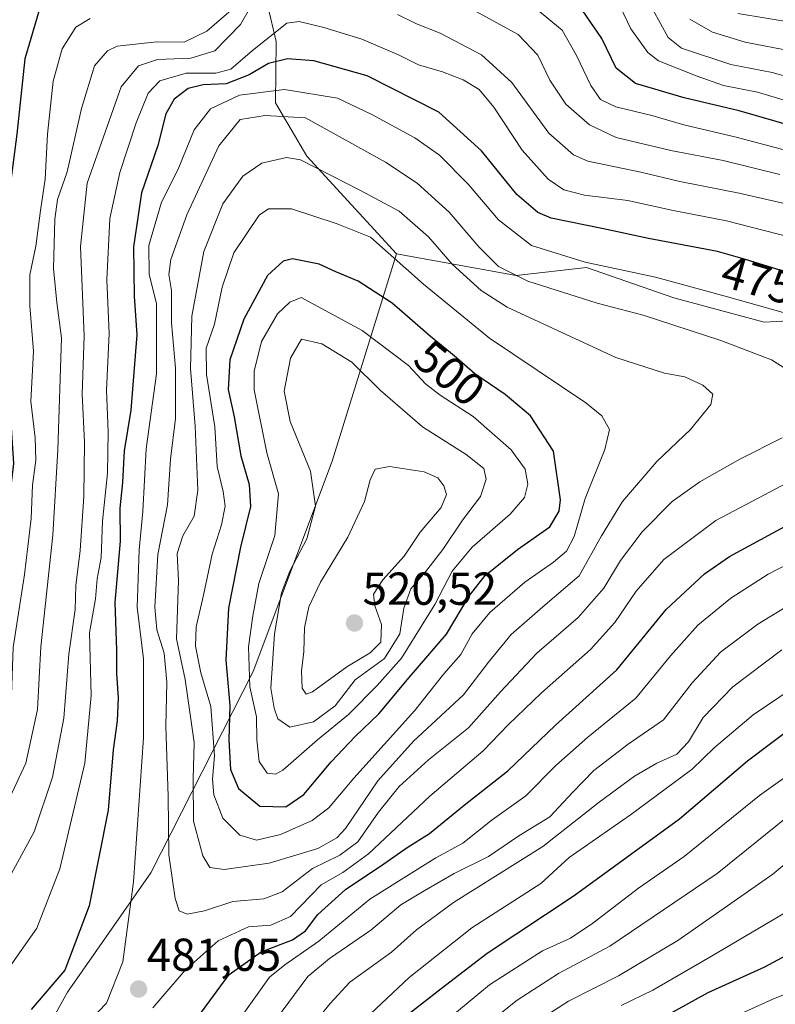
# Model space of a CAD drawing. Units: metres. Extents: x 596561 to 599983, y 4775384 to 4777747.
# Drawn here: x 597038 to 597202, y 4776122 to 4776336 of the extents above; entities that cross this region are included whole.
import ezdxf
from ezdxf.enums import TextEntityAlignment as Align

# ---------------------------------------------------------------- set-up
doc = ezdxf.new("R2010")
doc.units = ezdxf.units.M
doc.header["$MEASUREMENT"] = 0
for name, color, linetype, lineweight in [('Arbolado forestal CxS', 92, 'Continuous', 0), ('Carátula', 7, 'Continuous', 5), ('Curva de nivel maestra', 36, 'Continuous', 30), ('Curva de nivel normal', 36, 'Continuous', 0), ('Punto de cota en terreno', 7, 'Continuous', 0), ('Rótulo de curva de nivel directora', 19, 'Continuous', 0), ('Rótulo de punto de cota en terreno', 19, 'Continuous', 0)]:
    doc.layers.add(name, color=color, linetype=linetype, lineweight=lineweight)
doc.styles.add('Arial', font='txt', dxfattribs={"height": 0.2})

# ---------------------------------------------------------------- blocks, each defined once
blk = doc.blocks.new('*U215')
at = {"layer": 'Curva de nivel normal', "color": 36, "linetype": 'Continuous', "lineweight": 0}
for points in [[(597194.08, 4776337.12, 430), (597206.4, 4776335.1, 430)], [(597206.06, 4776143.19, 430), (597188.07, 4776132.53, 430), (597175.72, 4776125.4, 430), (597168.8, 4776122.07, 430)]]:
    blk.add_polyline3d(points, dxfattribs=at)
blk = doc.blocks.new('*U236')
at = {"layer": 'Curva de nivel normal', "color": 36, "linetype": 'Continuous', "lineweight": 0}
for points in [[(597067.29, 4776121.6, 480), (597074.31, 4776129.75, 480), (597081.42, 4776136.08, 480), (597088, 4776139.15, 480), (597092.88, 4776139.47, 480), (597097.16, 4776141.38, 480), (597103.76, 4776148.2, 480), (597108.51, 4776150.93, 480), (597114.06, 4776154.93, 480), (597127.36, 4776167.47, 480), (597138.87, 4776177.27, 480), (597144.34, 4776182.89, 480), (597151.52, 4776189.86, 480), (597162.18, 4776199.29, 480), (597167.46, 4776205.13, 480), (597172.04, 4776211.91, 480), (597178.04, 4776218.8, 480), (597189.33, 4776227.22, 480), (597208.81, 4776237.49, 480)], [(597203.92, 4776272.29, 480), (597191.34, 4776275.88, 480), (597176.29, 4776280.02, 480), (597161.02, 4776283.22, 480), (597149.39, 4776286.88, 480), (597142.25, 4776292.42, 480), (597135.65, 4776300.18, 480), (597129.46, 4776306.42, 480), (597124.06, 4776310.23, 480), (597114.75, 4776315.25, 480), (597107.32, 4776318.81, 480), (597095.82, 4776320.64, 480), (597086.07, 4776319.42, 480), (597079.79, 4776316.49, 480), (597076.25, 4776311.93, 480), (597072.78, 4776303.41, 480), (597069.14, 4776296.23, 480), (597066.39, 4776286.88, 480), (597066.46, 4776280.6, 480), (597068.11, 4776274.2, 480), (597068.05, 4776259.04, 480), (597065.83, 4776242.73, 480), (597065.14, 4776229.16, 480), (597064.32, 4776220.87, 480), (597063.92, 4776208.43, 480), (597065.28, 4776197.22, 480), (597065.29, 4776180.08, 480), (597063.13, 4776148.87, 480), (597060.8, 4776131.54, 480), (597057.22, 4776122.59, 480), (597050.31, 4776115.35, 480)]]:
    blk.add_polyline3d(points, dxfattribs=at)
blk = doc.blocks.new('*U241')
at = {"layer": 'Curva de nivel normal', "color": 36, "linetype": 'Continuous', "lineweight": 0}
blk.add_polyline3d([(597183.03, 4776115.02, 420), (597201.69, 4776123.45, 420), (597210.48, 4776127.02, 420)], dxfattribs=at)
blk = doc.blocks.new('5PATER')
at = {"layer": 'Carátula', "linetype": 'Continuous', "lineweight": 5}
h = blk.add_hatch(color=250, dxfattribs=at)
edge = h.paths.add_edge_path()
edge.add_ellipse((0, 0.01), major_axis=(-1.33, -1.34), ratio=0.999422, start_angle=0, end_angle=360)

msp = doc.modelspace()

# ---------------------------------------------------------------- linework, layer by layer
at = {"layer": 'Arbolado forestal CxS', "color": 92, "linetype": 'Continuous', "lineweight": 0}
for points in [[(596971.22, 4776465.09, 378.63), (596974.55, 4776459.53, 379.52), (596980.59, 4776436.58, 394.84), (596984.21, 4776422.56, 403.88), (596990.88, 4776399.6, 415.58), (597004.75, 4776392.46, 416.8), (597022.45, 4776387.18, 424.51), (597031.85, 4776378.82, 433.76), (597039.93, 4776366.02, 440.73), (597049.84, 4776347.48, 451.23), (597061.8, 4776340.36, 455.27), (597071.34, 4776341.53, 454.73), (597078.59, 4776342.06, 456.59), (597086.58, 4776342.64, 464.69), (597092.24, 4776338.76, 470.38), (597094.04, 4776331.11, 475.13), (597093.87, 4776317.76, 485.79), (597100.69, 4776306.25, 490.71), (597120.08, 4776285.06, 495.45)], [(596971.22, 4776465.09, 378.63), (596974.55, 4776459.53, 379.52), (596980.59, 4776436.58, 394.84), (596984.21, 4776422.56, 403.88), (596990.88, 4776399.6, 415.58), (597004.75, 4776392.46, 416.8), (597022.45, 4776387.18, 424.51), (597031.85, 4776378.82, 433.76), (597039.93, 4776366.02, 440.73), (597049.84, 4776347.48, 451.23), (597061.8, 4776340.36, 455.27), (597071.34, 4776341.53, 454.73), (597078.59, 4776342.06, 456.59), (597086.58, 4776342.64, 464.69), (597092.24, 4776338.76, 470.38), (597094.04, 4776331.11, 475.13), (597093.87, 4776317.76, 485.79), (597100.69, 4776306.25, 490.71), (597120.08, 4776285.06, 495.45)], [(597120.08, 4776285.06, 495.45), (597146.04, 4776280.34, 486.63), (597161.29, 4776282.09, 482.8), (597180.24, 4776275.53, 483.76), (597199.85, 4776270.24, 483.11), (597219.53, 4776271.3, 478.01), (597254.58, 4776282.38, 469.7), (597273.81, 4776296.16, 464.99), (597288.47, 4776301.09, 467.51), (597308.83, 4776305.33, 471.45), (597322.13, 4776303.28, 466.52), (597331.51, 4776293.01, 463.99), (597340.28, 4776284.02, 459.97), (597349.72, 4776278.2, 456.36), (597374.5, 4776280.48, 444.19), (597389.84, 4776288.58, 433.78), (597407.27, 4776310.65, 422.06), (597424.66, 4776330.18, 401.71), (597449.77, 4776356.62, 400.46)], [(597120.08, 4776285.06, 495.45), (597146.04, 4776280.34, 486.63), (597161.29, 4776282.09, 482.8), (597180.24, 4776275.53, 483.76), (597199.85, 4776270.24, 483.11), (597219.53, 4776271.3, 478.01), (597254.58, 4776282.38, 469.7), (597273.81, 4776296.16, 464.99), (597288.47, 4776301.09, 467.51), (597308.83, 4776305.33, 471.45), (597322.13, 4776303.28, 466.52), (597331.51, 4776293.01, 463.99), (597340.28, 4776284.02, 459.97), (597349.72, 4776278.2, 456.36), (597374.5, 4776280.48, 444.19), (597389.84, 4776288.58, 433.78), (597407.27, 4776310.65, 422.06), (597424.66, 4776330.18, 401.71), (597449.77, 4776356.62, 400.46)], [(597092.24, 4776338.76, 470.38), (597094.04, 4776331.11, 475.13), (597093.87, 4776317.76, 485.79), (597100.69, 4776306.25, 490.71), (597120.08, 4776285.06, 495.45), (597106.16, 4776240.07, 513.03), (597089.05, 4776194.47, 508.32), (597066.89, 4776150.83, 483.73), (597048.77, 4776124.95, 478.35), (597018.21, 4776069.96, 489.95)], [(597219.53, 4776271.3, 478.01), (597199.85, 4776270.24, 483.11), (597199.85, 4776270.24, 483.11), (597180.24, 4776275.53, 483.76), (597161.29, 4776282.09, 482.8), (597146.04, 4776280.34, 486.63), (597120.08, 4776285.06, 495.45), (597100.69, 4776306.25, 490.71), (597093.87, 4776317.76, 485.79), (597094.04, 4776331.11, 475.13), (597092.24, 4776338.76, 470.38)], [(597120.08, 4776285.06, 495.45), (597106.16, 4776240.07, 513.03), (597089.05, 4776194.47, 508.32), (597066.89, 4776150.83, 483.73), (597048.77, 4776124.95, 478.35), (597018.21, 4776069.96, 489.95), (596990.16, 4776013.03, 501.55), (596977.67, 4775980.1, 508.42), (596975.76, 4775980.12, 507.92), (596961.83, 4775935.13, 526.95), (596942.46, 4775909.9, 539.14)], [(597120.08, 4776285.06, 495.45), (597106.16, 4776240.07, 513.03), (597089.05, 4776194.47, 508.32), (597066.89, 4776150.83, 483.73), (597048.77, 4776124.95, 478.35), (597018.21, 4776069.96, 489.95), (596990.16, 4776013.03, 501.55), (596977.67, 4775980.1, 508.42), (596975.76, 4775980.12, 507.92), (596961.83, 4775935.13, 526.95), (596942.46, 4775909.9, 539.14)], [(597018.21, 4776069.96, 489.95), (597048.77, 4776124.95, 478.35), (597066.89, 4776150.83, 483.73), (597089.05, 4776194.47, 508.32), (597106.16, 4776240.07, 513.03), (597120.08, 4776285.06, 495.45), (597146.04, 4776280.34, 486.63), (597161.29, 4776282.09, 482.8), (597180.24, 4776275.53, 483.76), (597199.85, 4776270.24, 483.11), (597219.53, 4776271.3, 478.01)]]:
    msp.add_polyline3d(points, dxfattribs=at)
at = {"layer": 'Curva de nivel maestra', "color": 36, "linetype": 'Continuous', "lineweight": 30}
for points in [[(597043.82, 4776341.83, 450), (597039.54, 4776327.33, 450), (597037.82, 4776310.98, 450), (597035.35, 4776292.03, 450), (597033.51, 4776281.99, 450), (597033.59, 4776272.54, 450), (597035.77, 4776262.5, 450), (597036.29, 4776251.78, 450), (597037.08, 4776239.57, 450), (597035.19, 4776223.68, 450), (597033.12, 4776204.4, 450), (597032.05, 4776196.31, 450), (597032.03, 4776190.21, 450), (597030.4, 4776183.1, 450), (597025.7, 4776174.85, 450), (597011.91, 4776156.6, 450), (597001.22, 4776139.79, 450), (596990.56, 4776117.75, 450)], [(597206.69, 4776312.54, 450), (597194.38, 4776316.02, 450), (597182.45, 4776318.9, 450), (597171.95, 4776321.99, 450), (597167.77, 4776325.28, 450), (597164.65, 4776331.76, 450), (597158.76, 4776340.34, 450)], [(597203.49, 4776281.43, 475), (597195.79, 4776283.81, 475), (597189.73, 4776285.52, 475), (597174.78, 4776288.37, 475), (597164.97, 4776290.5, 475), (597153.63, 4776292.8, 475), (597150.75, 4776294.02, 475), (597146.17, 4776297.92, 475), (597138.55, 4776307.36, 475), (597129.32, 4776315.73, 475), (597113.78, 4776323.61, 475), (597102.22, 4776326.87, 475), (597096.49, 4776327.29, 475), (597092.37, 4776326.33, 475), (597088.19, 4776323.83, 475), (597083.21, 4776321.9, 475), (597078.22, 4776321.71, 475), (597074.93, 4776320.9, 475), (597071.88, 4776318.59, 475), (597070.08, 4776315.37, 475), (597068.34, 4776308.5, 475), (597064.86, 4776298.29, 475), (597063.1, 4776286.53, 475), (597063.25, 4776275.85, 475), (597063.79, 4776267.47, 475), (597062.51, 4776251.18, 475), (597061.08, 4776242.3, 475), (597060.73, 4776235.49, 475), (597060.13, 4776229.9, 475), (597060.18, 4776222.77, 475), (597059.05, 4776209.42, 475), (597059.41, 4776199.09, 475), (597059.41, 4776194.09, 475), (597059.75, 4776188.76, 475), (597059.53, 4776183.78, 475), (597058.69, 4776177.53, 475), (597057.57, 4776164.4, 475), (597053.48, 4776143.65, 475), (597048.24, 4776129.74, 475), (597040.91, 4776121.21, 475)], [(597096.12, 4776165.13, 500), (597100.05, 4776167.79, 500), (597105.98, 4776174.93, 500), (597111.14, 4776180.39, 500), (597116.31, 4776185.29, 500), (597122.88, 4776193.21, 500), (597130.93, 4776202.56, 500), (597135.91, 4776210.97, 500), (597139.33, 4776215.28, 500), (597146.35, 4776220.93, 500), (597153.32, 4776225.83, 500), (597155.36, 4776229.23, 500), (597155.65, 4776231.71, 500), (597154.17, 4776242.25, 500), (597149.13, 4776249.94, 500), (597143.68, 4776254.53, 500), (597137.08, 4776259.01, 500), (597132.64, 4776262.91, 500), (597127.47, 4776267.1, 500), (597119.21, 4776274.33, 500), (597111.83, 4776279.1, 500), (597106.99, 4776281.15, 500), (597103.34, 4776282.84, 500), (597097.59, 4776283.94, 500), (597095.52, 4776283.48, 500), (597092.12, 4776280.34, 500), (597087, 4776270.9, 500), (597083.96, 4776262.09, 500), (597083.61, 4776255.66, 500), (597084.92, 4776249.68, 500), (597086.38, 4776241.22, 500), (597088.2, 4776235.06, 500), (597088.44, 4776230.26, 500), (597086.31, 4776221.44, 500), (597083.7, 4776208.2, 500), (597083.14, 4776196.97, 500), (597083.95, 4776187.12, 500), (597083.78, 4776179.68, 500), (597084.16, 4776173.23, 500), (597085.89, 4776169.12, 500), (597090.49, 4776165.32, 500), (597096.12, 4776165.13, 500)], [(597077.85, 4776120.64, 475), (597083.81, 4776128.78, 475), (597090.75, 4776133.68, 475), (597097.55, 4776136.33, 475), (597100.42, 4776138.29, 475), (597103.04, 4776141.81, 475), (597109.04, 4776147.26, 475), (597117.36, 4776152.76, 475), (597122.43, 4776156.33, 475), (597127.29, 4776159.37, 475), (597134.76, 4776165.5, 475), (597144.22, 4776172.97, 475), (597154.56, 4776182.86, 475), (597167.91, 4776194.87, 475), (597178.6, 4776207.96, 475), (597186.86, 4776215.65, 475), (597192.31, 4776219.44, 475), (597212.69, 4776230.47, 475)], [(597121.26, 4776119.1, 450), (597129.81, 4776125.77, 450), (597139.74, 4776133.43, 450), (597158.6, 4776145.91, 450), (597181.46, 4776162.54, 450), (597196.19, 4776175.09, 450), (597212, 4776187.02, 450)], [(597166.05, 4776112.94, 425), (597187.7, 4776124.92, 425), (597199.96, 4776130.46, 425), (597208.41, 4776135.01, 425), (597217.96, 4776141.6, 425), (597226.32, 4776148.69, 425), (597233.51, 4776154.27, 425), (597238.32, 4776158.92, 425), (597243.36, 4776164.57, 425), (597251.69, 4776168.18, 425), (597260.36, 4776171.83, 425), (597275.69, 4776177.34, 425), (597289.68, 4776180.33, 425), (597299.27, 4776180.62, 425), (597304.36, 4776179.86, 425), (597310.28, 4776177.92, 425), (597315.72, 4776175.07, 425), (597318.54, 4776174.19, 425), (597322.05, 4776175.45, 425), (597324.73, 4776177.8, 425)]]:
    msp.add_polyline3d(points, dxfattribs=at)
at = {"layer": 'Curva de nivel normal', "color": 36, "linetype": 'Continuous', "lineweight": 0}
for points in [[(597206.09, 4776317.79, 445), (597198.36, 4776320.08, 445), (597191.03, 4776321.56, 445), (597185.31, 4776323.54, 445), (597176.91, 4776326.9, 445), (597174.59, 4776328.73, 445), (597170.95, 4776333.84, 445), (597166.4, 4776343.29, 445)], [(597090.22, 4776341.62, 465), (597086.3, 4776334.8, 465), (597080.76, 4776329.09, 465), (597075.51, 4776327.5, 465), (597068.27, 4776327.18, 465), (597064.16, 4776325.77, 465), (597060.42, 4776321.28, 465), (597056.94, 4776311.44, 465), (597053.03, 4776300.34, 465), (597051.59, 4776286.62, 465), (597052.38, 4776267.24, 465), (597051.94, 4776254.62, 465), (597052.46, 4776244.2, 465), (597052.34, 4776232.44, 465), (597051.52, 4776220.71, 465), (597050.58, 4776213.16, 465), (597050.43, 4776207.95, 465), (597049.08, 4776198.25, 465), (597048.02, 4776184.38, 465), (597045.53, 4776171.61, 465), (597041.54, 4776159.71, 465), (597027.56, 4776134.06, 465), (597022.24, 4776127.88, 465), (597015.37, 4776118.38, 465)], [(597204.69, 4776307.47, 455), (597193.78, 4776310.32, 455), (597182.42, 4776313, 455), (597175.46, 4776315.03, 455), (597167.68, 4776316.94, 455), (597164.34, 4776318.54, 455), (597162.25, 4776321.56, 455), (597159.17, 4776328.04, 455), (597156.02, 4776333.51, 455), (597147.09, 4776341.01, 455)], [(597085.37, 4776338.8, 460), (597079.02, 4776333.32, 460), (597074.11, 4776330.93, 460), (597068.18, 4776331.01, 460), (597059.59, 4776330.08, 460), (597057.47, 4776329.08, 460), (597054.66, 4776325.79, 460), (597051.79, 4776316.58, 460), (597048.74, 4776302.79, 460), (597046.64, 4776296.86, 460), (597046.01, 4776292.53, 460), (597045.75, 4776281.86, 460), (597046.5, 4776274.46, 460), (597047.47, 4776266.86, 460), (597046.71, 4776242.53, 460), (597045.61, 4776224.03, 460), (597043.02, 4776199.87, 460), (597042.28, 4776186.25, 460), (597039.77, 4776174.58, 460), (597032.72, 4776159.75, 460), (597020.06, 4776139.48, 460), (597012.2, 4776128.21, 460), (597006.9, 4776119.15, 460)], [(597213.03, 4776293.94, 465), (597194.4, 4776298.2, 465), (597181.51, 4776300.75, 465), (597173.08, 4776302.72, 465), (597161.62, 4776305.15, 465), (597158.47, 4776306.52, 465), (597153.13, 4776311.19, 465), (597145.1, 4776322.17, 465), (597138.57, 4776328.17, 465), (597129.58, 4776332.92, 465), (597124.43, 4776334.94, 465), (597120.32, 4776336.92, 465)], [(597203.24, 4776302.27, 460), (597190.9, 4776305.26, 460), (597179.62, 4776307.46, 460), (597167.73, 4776310.3, 460), (597161.95, 4776313.03, 460), (597156.84, 4776317.52, 460), (597153.38, 4776322.69, 460), (597150.74, 4776328.12, 460), (597146.48, 4776332.6, 460), (597135.62, 4776338.56, 460)], [(597208.36, 4776322.47, 440), (597201.58, 4776324.37, 440), (597192.59, 4776326.06, 440), (597181.87, 4776329.67, 440), (597179, 4776331.93, 440), (597175.71, 4776338, 440)], [(597053.73, 4776336.08, 455), (597050.56, 4776334.19, 455), (597047.64, 4776329.48, 455), (597045.65, 4776322.48, 455), (597044.45, 4776310.98, 455), (597043.94, 4776301.25, 455), (597042.91, 4776294.44, 455), (597041.92, 4776286.74, 455), (597040.65, 4776280.48, 455), (597040.65, 4776273.8, 455), (597041.44, 4776263.94, 455), (597040.85, 4776253.06, 455), (597041.8, 4776245.18, 455), (597041.95, 4776240.29, 455), (597041.19, 4776234.92, 455), (597040.91, 4776227.63, 455), (597039.44, 4776215.54, 455), (597037, 4776199.67, 455), (597036.57, 4776187.43, 455), (597033.58, 4776176.26, 455), (597025.06, 4776161.89, 455), (597011.7, 4776141.91, 455), (597000.15, 4776121.55, 455)], [(597211.11, 4776287.21, 470), (597191.69, 4776292.18, 470), (597180.11, 4776294.47, 470), (597170.24, 4776296.58, 470), (597160.86, 4776297.8, 470), (597156.42, 4776298.92, 470), (597152.98, 4776301.24, 470), (597147.34, 4776307.52, 470), (597141.19, 4776316.84, 470), (597138.07, 4776320.64, 470), (597134.59, 4776322.77, 470), (597130.08, 4776324.49, 470), (597124.9, 4776326.01, 470), (597120.53, 4776328.16, 470), (597112.58, 4776331.56, 470), (597104.37, 4776334.14, 470), (597099.04, 4776335.41, 470), (597096.37, 4776335.04, 470), (597088.92, 4776329.14, 470), (597084.17, 4776325.08, 470), (597080.92, 4776324.23, 470), (597074.55, 4776324.25, 470), (597068.78, 4776322.56, 470), (597066.27, 4776319.86, 470), (597063.65, 4776313.42, 470), (597060.11, 4776302.67, 470), (597057.98, 4776292.7, 470), (597057.35, 4776279.41, 470), (597057.82, 4776267.79, 470), (597057.26, 4776255.51, 470), (597057.61, 4776246.44, 470), (597057.49, 4776237.48, 470), (597056.37, 4776227.11, 470), (597056.1, 4776219.24, 470), (597055.24, 4776214.55, 470), (597054.88, 4776210.21, 470), (597053.59, 4776202.85, 470), (597053.91, 4776189.31, 470), (597052.53, 4776174.65, 470), (597047.1, 4776151.74, 470), (597042.14, 4776138.87, 470), (597035.88, 4776129.87, 470)], [(597206.18, 4776328.94, 435), (597195.72, 4776330.97, 435), (597188.59, 4776333.07, 435), (597183.72, 4776335.94, 435)], [(597206.1, 4776259.1, 485), (597201.38, 4776262.09, 485), (597190.42, 4776266.24, 485), (597173.59, 4776271.74, 485), (597163.64, 4776274.33, 485), (597148.59, 4776279.12, 485), (597142.2, 4776282.3, 485), (597137.98, 4776286.54, 485), (597131.56, 4776294.1, 485), (597124.56, 4776300.36, 485), (597117.7, 4776304.95, 485), (597100.36, 4776314.52, 485), (597091.62, 4776315.01, 485), (597086.2, 4776314.15, 485), (597081.6, 4776308.43, 485), (597074.67, 4776293.52, 485), (597071.22, 4776283.79, 485), (597070.78, 4776280.54, 485), (597071.34, 4776277.06, 485), (597071.34, 4776270.08, 485), (597072.2, 4776260.26, 485), (597072.18, 4776249.34, 485), (597071.15, 4776240.54, 485), (597070.47, 4776230.61, 485), (597068.36, 4776219.87, 485), (597067.72, 4776208.45, 485), (597068.17, 4776203.52, 485), (597069.72, 4776198.47, 485), (597070.29, 4776192.19, 485), (597070.13, 4776182.54, 485), (597070.64, 4776167.45, 485), (597070.74, 4776154.72, 485), (597072.1, 4776145.28, 485), (597073.03, 4776142.58, 485), (597074.73, 4776141.9, 485)], [(597082.72, 4776151.54, 490), (597092.49, 4776152.9, 490), (597103.04, 4776156.13, 490), (597107.18, 4776158.44, 490), (597109.04, 4776160.48, 490), (597116.06, 4776170.76, 490), (597123.81, 4776179.4, 490), (597134.64, 4776189.43, 490), (597140.06, 4776196.51, 490), (597144.98, 4776202.54, 490), (597151.86, 4776208.54, 490), (597159.75, 4776215.2, 490), (597164.53, 4776223.91, 490), (597169.1, 4776231.36, 490), (597176.53, 4776239.99, 490), (597183.84, 4776246.96, 490), (597188.23, 4776252.36, 490), (597188.7, 4776254.63, 490), (597186.52, 4776256.56, 490), (597182.63, 4776258.38, 490), (597178.21, 4776259.16, 490), (597167.64, 4776262.54, 490), (597144.07, 4776273.48, 490), (597138.48, 4776277.07, 490), (597132.2, 4776282.78, 490), (597127.05, 4776288.75, 490), (597120.67, 4776294.31, 490), (597112.28, 4776298.77, 490), (597099.27, 4776305.43, 490), (597096.28, 4776305.93, 490), (597090.92, 4776304.7, 490), (597086.82, 4776301.87, 490), (597082.5, 4776295.9, 490), (597078.36, 4776285.54, 490), (597075.77, 4776271.53, 490), (597075.43, 4776260.2, 490), (597076.48, 4776247.67, 490), (597077.04, 4776233.77, 490), (597076.22, 4776228.19, 490), (597073.78, 4776223.92, 490), (597072.59, 4776220.05, 490), (597072.86, 4776214.21, 490), (597072.44, 4776201.54, 490), (597074.28, 4776192.78, 490), (597076.27, 4776179.11, 490), (597076.05, 4776171.22, 490), (597076.08, 4776162.06, 490), (597078.11, 4776154.51, 490), (597079.67, 4776151.98, 490), (597082.72, 4776151.54, 490)], [(597089.74, 4776157.92, 495), (597094.95, 4776159.12, 495), (597101.82, 4776162.22, 495), (597105.47, 4776164.92, 495), (597110.88, 4776171.34, 495), (597124.03, 4776185.99, 495), (597130.36, 4776193.95, 495), (597134.03, 4776198.21, 495), (597136.52, 4776202.69, 495), (597140.35, 4776207.27, 495), (597147.95, 4776213.89, 495), (597154.18, 4776218.21, 495), (597156.98, 4776220.57, 495), (597158.6, 4776223.76, 495), (597161.02, 4776231.97, 495), (597165.25, 4776242.65, 495), (597166.29, 4776246.94, 495), (597164.6, 4776249.91, 495), (597161.16, 4776252.76, 495), (597140.31, 4776266.73, 495), (597125.99, 4776278.47, 495), (597114.49, 4776288.66, 495), (597107.28, 4776291.53, 495), (597097.37, 4776294.82, 495), (597092.39, 4776294.78, 495), (597090.32, 4776293.44, 495), (597084.82, 4776285.27, 495), (597082.3, 4776277.84, 495), (597080.64, 4776269.78, 495), (597078.86, 4776264.6, 495), (597078.9, 4776258.88, 495), (597080.72, 4776247.54, 495), (597081.22, 4776238.94, 495), (597082.54, 4776233.51, 495), (597082.97, 4776230.3, 495), (597082.19, 4776226.29, 495), (597080.14, 4776219.9, 495), (597078.26, 4776211.03, 495), (597076.68, 4776204.17, 495), (597076.52, 4776200.01, 495), (597077.73, 4776194.21, 495), (597079.87, 4776186.87, 495), (597080.66, 4776176.17, 495), (597080.2, 4776171.18, 495), (597080.5, 4776167.73, 495), (597082.49, 4776162.66, 495), (597086.16, 4776159, 495), (597089.74, 4776157.92, 495)], [(597093.89, 4776172.2, 505), (597095.48, 4776173.12, 505), (597102.97, 4776179.7, 505), (597109.72, 4776185.14, 505), (597115.9, 4776191.44, 505), (597121.22, 4776197.39, 505), (597128.41, 4776209.02, 505), (597132.17, 4776216.21, 505), (597136.54, 4776221.41, 505), (597144.78, 4776228.62, 505), (597147.87, 4776232.24, 505), (597148.61, 4776235.11, 505), (597147.98, 4776238.33, 505), (597144.99, 4776242.55, 505), (597136.74, 4776249.76, 505), (597129.57, 4776254.41, 505), (597126.39, 4776256.89, 505), (597122.74, 4776260.8, 505), (597112.65, 4776268.41, 505), (597099.42, 4776275.58, 505), (597096.97, 4776274.53, 505), (597094.3, 4776272.07, 505), (597090.83, 4776266.01, 505), (597089.29, 4776259.62, 505), (597089.23, 4776255.54, 505), (597092.03, 4776241.9, 505), (597094.5, 4776232.99, 505), (597093.73, 4776223.98, 505), (597090.29, 4776213.54, 505), (597088.95, 4776206.54, 505), (597088.02, 4776199.87, 505), (597088.3, 4776191.19, 505), (597089.78, 4776184.68, 505), (597089.8, 4776179.68, 505), (597090.32, 4776175.01, 505), (597092.04, 4776172.42, 505), (597093.89, 4776172.2, 505)], [(597096.98, 4776182.45, 510), (597102.15, 4776183.56, 510), (597106.82, 4776187.08, 510), (597111.15, 4776192.66, 510), (597117.51, 4776197.34, 510), (597120.82, 4776202.64, 510), (597121.73, 4776208.21, 510), (597123.22, 4776212.43, 510), (597126.38, 4776216.11, 510), (597130.13, 4776220.96, 510), (597134.4, 4776227.33, 510), (597138.33, 4776232.4, 510), (597139.57, 4776236.2, 510), (597139.05, 4776238.53, 510), (597135.2, 4776241.53, 510), (597125.78, 4776247.55, 510), (597116.54, 4776255.46, 510), (597110.42, 4776261.57, 510), (597103.93, 4776265.53, 510), (597099.53, 4776266.53, 510), (597097.12, 4776262.45, 510), (597095.74, 4776255.29, 510), (597097.07, 4776248.71, 510), (597101.47, 4776237.91, 510), (597102.54, 4776230.34, 510), (597100.66, 4776223.22, 510), (597096.99, 4776216.27, 510), (597095.17, 4776211.55, 510), (597093.66, 4776202.68, 510), (597092.9, 4776190.85, 510), (597093.57, 4776186.52, 510), (597094.38, 4776184.21, 510), (597096.98, 4776182.45, 510)], [(597074.73, 4776141.9, 485), (597078.48, 4776142.59, 485), (597084.65, 4776144.6, 485), (597091.37, 4776145.23, 485), (597095.34, 4776146.74, 485), (597101.9, 4776151.76, 485), (597107.85, 4776154.67, 485), (597111.74, 4776157.56, 485), (597116.2, 4776163.97, 485), (597120.69, 4776169.52, 485), (597127.03, 4776175.33, 485), (597135.69, 4776182.3, 485), (597142.66, 4776190.11, 485), (597150.57, 4776198.46, 485), (597159.5, 4776206.23, 485), (597165.07, 4776212.55, 485), (597168.68, 4776218.54, 485), (597173.35, 4776224.79, 485), (597179.89, 4776231.34, 485), (597185.87, 4776235.63, 485), (597194.57, 4776240.51, 485), (597203.72, 4776245.13, 485)], [(597100.55, 4776189.6, 515), (597101.87, 4776190.08, 515), (597109.33, 4776195.51, 515), (597114.43, 4776198.54, 515), (597116.7, 4776200.87, 515), (597116.84, 4776204.66, 515), (597115.4, 4776208.75, 515), (597115.16, 4776211.22, 515), (597117.12, 4776214.36, 515), (597121.74, 4776219.49, 515), (597125.24, 4776224.71, 515), (597129.78, 4776230.03, 515), (597130.94, 4776232.87, 515), (597130.36, 4776234.75, 515), (597129.04, 4776236.45, 515), (597126.11, 4776237.78, 515), (597118.59, 4776238.93, 515), (597115.49, 4776238.33, 515), (597114.4, 4776236.08, 515), (597113.19, 4776231.36, 515), (597109.53, 4776223.64, 515), (597103.66, 4776213.84, 515), (597101.08, 4776208.48, 515), (597100.19, 4776203.97, 515), (597099.99, 4776198.81, 515), (597099.5, 4776194.54, 515), (597099.66, 4776190.84, 515), (597100.55, 4776189.6, 515)], [(597086.16, 4776119.21, 470), (597092.6, 4776128.21, 470), (597095.88, 4776130.9, 470), (597103.3, 4776135.99, 470), (597114.32, 4776145.13, 470), (597122.25, 4776150.12, 470), (597128.63, 4776154.12, 470), (597134.47, 4776157.29, 470), (597140.86, 4776162.3, 470), (597148.15, 4776167.5, 470), (597154.69, 4776174.13, 470), (597161.56, 4776180.26, 470), (597172.03, 4776188.72, 470), (597179.48, 4776197.87, 470), (597185.42, 4776204.54, 470), (597192.58, 4776210.39, 470), (597200.72, 4776215.58, 470), (597209.36, 4776220.09, 470)], [(597094.08, 4776119.17, 465), (597098, 4776124.45, 465), (597100.9, 4776128.39, 465), (597105.59, 4776132.29, 465), (597114.53, 4776138.39, 465), (597121.06, 4776143.87, 465), (597126.09, 4776146.94, 465), (597132.59, 4776150.72, 465), (597140.03, 4776154.36, 465), (597146.6, 4776158.84, 465), (597153.33, 4776162.98, 465), (597158.24, 4776168.26, 465), (597162.89, 4776172.99, 465), (597170.33, 4776178.72, 465), (597177.98, 4776184.01, 465), (597184.18, 4776192.03, 465), (597190.32, 4776198.66, 465), (597198.46, 4776204.78, 465), (597213.68, 4776214.05, 465)], [(597102.5, 4776118.54, 460), (597105.72, 4776122.54, 460), (597110.02, 4776127.14, 460), (597119.04, 4776133.61, 460), (597124.46, 4776138.48, 460), (597132.49, 4776144.37, 460), (597151.81, 4776156.55, 460), (597164.03, 4776166.15, 460), (597171.69, 4776171.76, 460), (597176.55, 4776174.62, 460), (597180.92, 4776176.57, 460), (597183.39, 4776179.21, 460), (597186.58, 4776184.54, 460), (597193.06, 4776191.13, 460), (597203.63, 4776199.16, 460)], [(597110.83, 4776116.87, 455), (597122.86, 4776128.15, 455), (597136.44, 4776138.91, 455), (597151.38, 4776148.54, 455), (597157.56, 4776154.14, 455), (597170.81, 4776163.38, 455), (597184.18, 4776173.28, 455), (597188.98, 4776177.97, 455), (597197.47, 4776185.06, 455), (597217.46, 4776198.63, 455)], [(597123.54, 4776112.66, 445), (597140.25, 4776126.54, 445), (597151.77, 4776133.91, 445), (597157.85, 4776136.69, 445), (597162.7, 4776139.91, 445), (597172.6, 4776147.54, 445), (597182.46, 4776154.4, 445), (597198.82, 4776167.63, 445), (597218.59, 4776181.78, 445)], [(597134.43, 4776113.73, 440), (597146.24, 4776123.25, 440), (597155.21, 4776129.03, 440), (597166.36, 4776134.94, 440), (597189.66, 4776150.66, 440), (597212.83, 4776169.43, 440)], [(597148.69, 4776117.35, 435), (597157.42, 4776123.04, 435), (597168.27, 4776128.51, 435), (597181.09, 4776136.2, 435), (597201.69, 4776150.56, 435), (597215.36, 4776161.95, 435)]]:
    msp.add_polyline3d(points, dxfattribs=at)

# ---------------------------------------------------------------- block references
for name in ['*U236', '*U215', '*U241']:
    msp.add_blockref(name, (0, 0), dxfattribs=at)
at = {"layer": 'Punto de cota en terreno', "linetype": 'Continuous', "lineweight": 0}
for p in [(597111, 4776205, 520.52), (597064.2, 4776125.63, 481.05)]:
    msp.add_blockref('5PATER', p, dxfattribs=at)

# ---------------------------------------------------------------- texts
at = {"layer": 'Rótulo de curva de nivel directora', "color": 19, "linetype": 'Continuous', "lineweight": 0, "style": 'Arial'}
for s, rotation, p in [('475', -15.758, (597198.55, 4776279.38)), ('500', -39.0229, (597131.64, 4776259.17))]:
    msp.add_text(s, height=7, rotation=rotation, dxfattribs=at).set_placement(p, align=Align.MIDDLE_CENTER)
at = {"layer": 'Rótulo de punto de cota en terreno', "color": 19, "linetype": 'Continuous', "lineweight": 0, "style": 'Arial'}
for s, p in [('520,52', (597112.76, 4776206.76)), ('481,05', (597065.96, 4776127.39))]:
    msp.add_text(s, height=7, dxfattribs=at).set_placement(p, align=Align.BOTTOM_LEFT)

doc.saveas('drawing.dxf')
